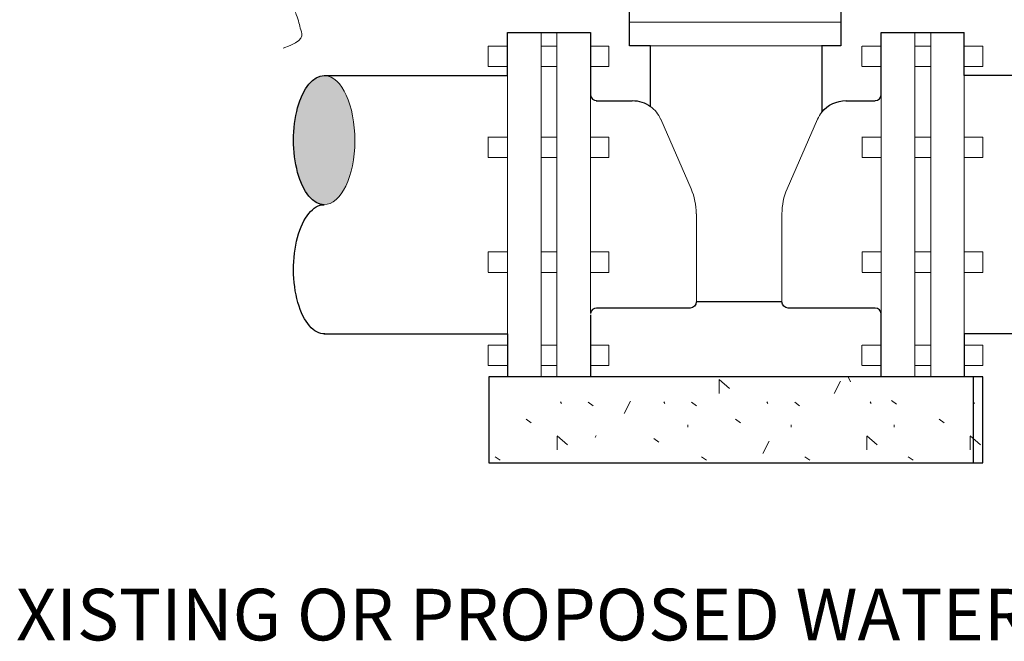
# Model space of a CAD drawing. Units: feet. Extents: x 2082543.4 to 2082579.4, y 13331273.8 to 13331297.8.
# Drawn here: x 2082557.4 to 2082559.3, y 13331277.3 to 13331278.5 of the extents above; entities that cross this region are included whole.
import ezdxf
from ezdxf.enums import TextEntityAlignment as Align

# ---------------------------------------------------------------- set-up
doc = ezdxf.new("R2010")
doc.units = ezdxf.units.FT
doc.header["$MEASUREMENT"] = 0
for name, color, linetype, lineweight in [('det blue', 150, 'Continuous', 13), ('det green', 3, 'Continuous', 30), ('det grey', 35, 'Continuous', 0), ('det pat 1', 7, 'Continuous', 0), ('det white', 7, 'Continuous', 0), ('Detail Label', 7, 'Continuous', 0), ('Detail Label Universal', 7, 'Continuous', 0)]:
    doc.layers.add(name, color=color, linetype=linetype, lineweight=lineweight)
doc.styles.add('Style-Arial', font='arial.ttf')

msp = doc.modelspace()

# ---------------------------------------------------------------- hatches: boundary and pattern name
at = {"layer": 'det grey'}
h = msp.add_hatch(color=256, dxfattribs=at)
edge = h.paths.add_edge_path()
edge.add_ellipse((2082557.9911, 13331278.2503), major_axis=(0, 0.125), ratio=0.475401, start_angle=180, end_angle=358.0469)
edge.add_line((2082557.9931, 13331278.3752), (2082557.9926, 13331278.3752))
edge.add_line((2082557.9926, 13331278.3752), (2082557.9911, 13331278.3752))
edge.add_ellipse((2082557.9911, 13331278.2502), major_axis=(0, -0.125), ratio=0.475401, start_angle=180, end_angle=360)
edge.add_line((2082557.9911, 13331278.1252), (2082557.9911, 13331278.1253))
at = {"layer": 'det pat 1', "linetype": 'Continuous', "lineweight": 0}
h = msp.add_hatch(dxfattribs=at)
h.set_pattern_fill('CONCRT', style=0, pattern_type=2)
h.set_pattern_definition([(65.645, (2082558, 13331278), (2e-07, -0.19642), [0.01282, -1.92765]), (323.634, (2082558.38195, 13331277.90565), (-3e-08, -0.19642), [0.01184, -0.981945]), (197.515, (2082558, 13331278), (-3.20094844, -0.98211644), [0.01554, -5.85845]), (90, (2082558.4421, 13331277.8464), (-0.80024, -0.1964), [0.02669, -0.16973]), (319.335, (2082558.442095, 13331277.87308), (-0.8002376, 0.5892626), [0.026655, -2.08332]), (204.228, (2082558, 13331278), (-4.0011791, -1.7678151), [0.0218, -5.24337]), (304.177, (2082558.44827, 13331277.93905), (1e-07, -0.196421), [0.003335, -1.4212]), (65.645, (2082559, 13331278), (2e-07, -0.19642), [0.00456, -1.93592]), (65.645, (2082558, 13331278), (2e-07, -0.19642), [0.00455, -1.93592]), (65.645, (2082558, 13331278), (2e-07, -0.19642), [0.00456, -1.93592]), (65.645, (2082558, 13331278), (2e-07, -0.19642), [0.00455, -1.93592]), (65.645, (2082558, 13331278), (2e-07, -0.19642), [0.01283, -1.92765]), (323.634, (2082558.32174, 13331277.83326), (-3e-08, -0.19642), [0.01184, -0.98194]), (197.515, (2082558, 13331278), (-3.20094844, -0.98211644), [0.01554, -5.85844]), (65.645, (2082558, 13331278), (2e-07, -0.19642), [0.01282, -1.92765]), (323.634, (2082558.50212, 13331277.93871), (-3e-08, -0.19642), [0.01184, -0.981945]), (197.515, (2082559, 13331278), (-3.2009484, -0.9821164), [0.01554, -5.85845]), (304.177, (2082558.35754, 13331277.80658), (1e-07, -0.196421), [0.003335, -1.4212]), (304.177, (2082558.50357, 13331277.81835), (1e-07, -0.196421), [0.003335, -1.4212]), (63.012, (2082558.57206, 13331277.91737), (-0.800237, -1.374946), [0.026685, -1.73671]), (294.355, (2082559, 13331278), (-2e-07, -0.19642), [0.02414, -1.91633]), (184.677, (2082559, 13331278), (-0.800235, 5.7e-06), [0.02168, -2.38706]), (304.177, (2082558.64826, 13331277.93905), (1e-07, -0.196421), [0.003335, -1.4212]), (65.645, (2082559, 13331278), (2e-07, -0.19642), [0.00456, -1.93592]), (65.645, (2082559, 13331278), (2e-07, -0.19642), [0.00455, -1.93592]), (65.645, (2082559, 13331278), (2e-07, -0.19642), [0.00456, -1.93592]), (270, (2082558.695, 13331277.8947), (-0.8002, -0.1964), [0.00419, -0.19223]), (65.645, (2082559, 13331278), (2e-07, -0.19642), [0.00455, -1.93592]), (65.645, (2082558.51553, 13331277.87014), (-1e-07, -0.196421), [0.004557, -1.93592]), (65.645, (2082559, 13331278), (2e-07, -0.19642), [0.01283, -1.92765]), (323.634, (2082558.62922, 13331277.86853), (-3e-08, -0.19642), [0.01184, -0.98194]), (197.515, (2082559, 13331278), (-3.2009484, -0.9821164), [0.01554, -5.85844]), (65.645, (2082559, 13331278), (2e-07, -0.19642), [0.01282, -1.92765]), (323.634, (2082558.70212, 13331277.93871), (-3e-08, -0.19642), [0.01184, -0.981945]), (197.515, (2082559, 13331278), (-3.2009484, -0.9821164), [0.01554, -5.85845]), (304.177, (2082558.55754, 13331277.80658), (1e-07, -0.196421), [0.003335, -1.4212]), (304.177, (2082558.70357, 13331277.81835), (1e-07, -0.19642), [0.003335, -1.4212]), (65.645, (2082559, 13331278), (2e-07, -0.19642), [0.01282, -1.92765]), (323.634, (2082558.78724, 13331277.90565), (-3e-08, -0.19642), [0.01184, -0.98195]), (197.515, (2082559, 13331278), (-3.2009484, -0.9821164), [0.01554, -5.85845]), (90, (2082558.7558, 13331277.9557), (-0.8002, -0.1964), [0.02669, -0.16973]), (319.335, (2082558.75576, 13331277.982414), (-0.800238, 0.589263), [0.026655, -2.08332]), (204.228, (2082559, 13331278), (-4.0011791, -1.7678151), [0.0218, -5.24337]), (63.012, (2082558.84078, 13331277.83978), (-0.800237, -1.374946), [0.026685, -1.73671]), (294.355, (2082559, 13331278), (-2e-07, -0.19642), [0.02414, -1.91633]), (184.677, (2082559, 13331278), (-0.800235, 5.7e-06), [0.02168, -2.38706]), (304.177, (2082558.84826, 13331277.93905), (1e-07, -0.19642), [0.003335, -1.4212]), (65.645, (2082559, 13331278), (2e-07, -0.19642), [0.00456, -1.93592]), (65.645, (2082559, 13331278), (2e-07, -0.19642), [0.00455, -1.93592]), (65.645, (2082559, 13331278), (2e-07, -0.19642), [0.00456, -1.93592]), (270, (2082558.895, 13331277.8947), (-0.8002, -0.1964), [0.00419, -0.19223]), (65.645, (2082559, 13331278), (2e-07, -0.19642), [0.00455, -1.93592]), (65.645, (2082559, 13331278), (2e-07, -0.19642), [0.01283, -1.92765]), (323.634, (2082558.72174, 13331277.83326), (-3e-08, -0.19642), [0.01184, -0.98194]), (197.515, (2082559, 13331278), (-3.2009484, -0.9821164), [0.01554, -5.85844]), (65.645, (2082559, 13331278), (2e-07, -0.19642), [0.01282, -1.92765]), (323.634, (2082558.90212, 13331277.93871), (-3e-08, -0.19642), [0.01184, -0.981945]), (197.515, (2082559, 13331278), (-3.2009484, -0.9821164), [0.01554, -5.85845]), (304.177, (2082558.75754, 13331277.80658), (1e-07, -0.19642), [0.003335, -1.4212]), (304.177, (2082558.90357, 13331277.81835), (1e-07, -0.19642), [0.003335, -1.4212]), (90, (2082559.0421, 13331277.8464), (-0.8002, -0.1964), [0.02669, -0.16973]), (319.335, (2082559.042095, 13331277.87308), (-0.8002376, 0.589263), [0.026655, -2.08332]), (204.228, (2082559, 13331278), (-4.0011791, -1.7678151), [0.0218, -5.24337]), (63.012, (2082558.97911, 13331277.956165), (-0.800237, -1.374946), [0.026685, -1.73671]), (294.355, (2082559, 13331278), (-2e-07, -0.19642), [0.02414, -1.91633]), (184.677, (2082559, 13331278), (-0.800235, 5.7e-06), [0.02168, -2.38706]), (304.177, (2082559.04827, 13331277.93905), (1e-07, -0.196421), [0.003335, -1.4212]), (65.645, (2082559, 13331278), (2e-07, -0.19642), [0.00456, -1.93592]), (65.645, (2082559, 13331278), (2e-07, -0.19642), [0.00455, -1.93592]), (65.645, (2082559, 13331278), (2e-07, -0.19642), [0.00456, -1.93592]), (270, (2082559.095, 13331277.8947), (-0.8002, -0.1964), [0.00419, -0.19223]), (65.645, (2082559, 13331278), (2e-07, -0.19642), [0.01283, -1.92765]), (323.634, (2082558.92174, 13331277.83326), (-3e-08, -0.19642), [0.01184, -0.98194]), (197.515, (2082559, 13331278), (-3.2009484, -0.9821164), [0.01554, -5.85844]), (65.645, (2082559, 13331278), (2e-07, -0.19642), [0.01282, -1.92765]), (323.634, (2082559.08978, 13331277.94224), (-3e-08, -0.19642), [0.01184, -0.981945]), (197.515, (2082559, 13331278), (-3.2009484, -0.9821164), [0.01554, -5.85845]), (304.177, (2082558.95754, 13331277.80658), (1e-07, -0.19642), [0.003335, -1.4212]), (304.177, (2082559.10357, 13331277.81835), (1e-07, -0.196421), [0.003335, -1.4212])])
h.paths.add_polyline_path([(2082558.3102, 13331277.792), (2082558.3102, 13331277.6254), (2082559.2671, 13331277.6254), (2082559.2671, 13331277.792)])

# ---------------------------------------------------------------- linework, layer by layer
at = {"layer": 'det blue'}
for p, q in [((2082558.5825, 13331278.4786), (2082558.9918, 13331278.4786)), ((2082558.4113, 13331278.4587), (2082558.4113, 13331277.792)), ((2082558.4419, 13331278.4587), (2082558.4419, 13331277.792)), ((2082559.1354, 13331278.4587), (2082559.1354, 13331277.792)), ((2082559.1661, 13331278.4586), (2082559.1661, 13331277.7919)), ((2082558.623, 13331278.4329), (2082558.9553, 13331278.4329)), ((2082558.3463, 13331278.3753), (2082558.3463, 13331277.8753)), ((2082559.2311, 13331278.3754), (2082559.2311, 13331277.8754)), ((2082558.5069, 13331278.3373), (2082558.5069, 13331277.9146)), ((2082559.0704, 13331278.3388), (2082559.0704, 13331277.9132)), ((2082558.643, 13331278.2906), (2082558.7019, 13331278.1559)), ((2082558.947, 13331278.2906), (2082558.8881, 13331278.1559)), ((2082558.7121, 13331277.9371), (2082558.7121, 13331278.1076)), ((2082558.878, 13331277.9371), (2082558.878, 13331278.1076))]:
    msp.add_line(p, q, dxfattribs=at)
for centre, radius, start, end in [((2082558.5879, 13331278.2666), 0.0601, 23.638, 54.2229), ((2082558.9982, 13331278.1077), 0.1203, 156.3708, 180)]:
    msp.add_arc(centre, radius, start, end, dxfattribs=at)
at = {"layer": 'det blue', "extrusion": (0, 0, -1)}
for centre, radius, start, end in [((-2082559.0021, 13331278.2666), 0.0601, 23.6131, 38.9602), ((-2082558.5917, 13331278.1077), 0.1203, 156.357, 180)]:
    msp.add_arc(centre, radius, start, end, dxfattribs=at)
at = {"layer": 'det blue'}
msp.add_ellipse((2082557.9911, 13331278.2503), major_axis=(0, 0.125), ratio=0.475401, start_param=3.141593, end_param=6.25892, dxfattribs=at)
at = {"layer": 'det green'}
for p, q in [((2082558.5825, 13331278.4329), (2082558.5825, 13331278.54)), ((2082558.9918, 13331278.54), (2082558.9918, 13331278.4329)), ((2082558.3463, 13331278.4587), (2082558.5069, 13331278.4587)), ((2082558.3463, 13331278.3753), (2082558.3463, 13331278.4587)), ((2082558.5069, 13331278.4587), (2082558.5069, 13331278.3373)), ((2082559.0704, 13331278.4587), (2082559.2311, 13331278.4587)), ((2082559.0704, 13331278.3388), (2082559.0704, 13331278.4586)), ((2082559.2311, 13331278.3754), (2082559.2311, 13331278.4587)), ((2082558.623, 13331278.4329), (2082558.5825, 13331278.4329)), ((2082558.623, 13331278.3154), (2082558.623, 13331278.4318)), ((2082558.9553, 13331278.4339), (2082558.9553, 13331278.3044)), ((2082558.9918, 13331278.4329), (2082558.9553, 13331278.4329)), ((2082557.9911, 13331278.3753), (2082558.3463, 13331278.3753)), ((2082559.5318, 13331278.3754), (2082559.2311, 13331278.3754)), ((2082558.5177, 13331278.3266), (2082558.588, 13331278.3266)), ((2082559.002, 13331278.3266), (2082559.0583, 13331278.3266)), ((2082558.7001, 13331277.9251), (2082558.5189, 13331277.9251)), ((2082558.8783, 13331277.9371), (2082558.7122, 13331277.9371)), ((2082559.0583, 13331277.9251), (2082558.89, 13331277.9251)), ((2082558.5069, 13331277.9117), (2082558.5069, 13331277.792)), ((2082559.0704, 13331277.792), (2082559.0704, 13331277.9132)), ((2082557.9911, 13331277.8753), (2082558.3463, 13331277.8753)), ((2082558.3463, 13331277.8753), (2082558.3463, 13331277.792)), ((2082559.5312, 13331277.8754), (2082559.2311, 13331277.8754)), ((2082559.2311, 13331277.8754), (2082559.2311, 13331277.792)), ((2082558.3102, 13331277.792), (2082558.3102, 13331277.6254)), ((2082558.3463, 13331277.792), (2082558.3102, 13331277.792)), ((2082558.5069, 13331277.792), (2082558.3463, 13331277.792)), ((2082559.2311, 13331277.792), (2082559.0704, 13331277.792)), ((2082559.2671, 13331277.792), (2082559.2311, 13331277.792)), ((2082559.2671, 13331277.6254), (2082559.2671, 13331277.792)), ((2082558.3102, 13331277.6254), (2082559.2671, 13331277.6254))]:
    msp.add_line(p, q, dxfattribs=at)
at = {"layer": 'det green', "flags": 128}
msp.add_lwpolyline([(2082558.3102, 13331277.6254), (2082559.2491, 13331277.6254), (2082559.2491, 13331277.792), (2082558.3102, 13331277.792), (2082558.3102, 13331277.6254)], close=True, dxfattribs=at)
at = {"layer": 'det green'}
for centre, start, end in [((2082558.5189, 13331278.3388), 186.9609, 270), ((2082559.0583, 13331278.3388), 270, 0), ((2082558.5189, 13331277.9132), 90, 173.0391), ((2082559.0583, 13331277.9132), 0, 90)]:
    msp.add_arc(centre, 0.012, start, end, dxfattribs=at)
at = {"layer": 'det green', "extrusion": (0, 0, -1)}
for centre, radius, start, end in [((-2082558.5879, 13331278.2666), 0.0601, 90, 125.7771), ((-2082559.0021, 13331278.2666), 0.0601, 38.9602, 90), ((-2082558.7, 13331277.9372), 0.012, 180, 270), ((-2082558.89, 13331277.9372), 0.012, 270, 0)]:
    msp.add_arc(centre, radius, start, end, dxfattribs=at)
for centre, start_param, end_param in [((2082557.9911, 13331278.2502), 0, 3.141593), ((2082557.9911, 13331278.0002), 6.259188, 9.424901)]:
    msp.add_ellipse(centre, major_axis=(0, -0.125), ratio=0.475401, start_param=start_param, end_param=end_param, dxfattribs=at)
at = {"layer": 'det pat 1', "flags": 128}
msp.add_lwpolyline([(2082558.3102, 13331277.792), (2082558.3102, 13331277.6254), (2082559.2671, 13331277.6254), (2082559.2671, 13331277.792), (2082558.3102, 13331277.792)], close=True, dxfattribs=at)
at = {"layer": 'det white'}
for p, q in [((2082558.3087, 13331278.3928), (2082558.3087, 13331278.4324)), ((2082558.3088, 13331278.4322), (2082558.3463, 13331278.4322)), ((2082558.4419, 13331278.4322), (2082558.4113, 13331278.4322)), ((2082558.5428, 13331278.4322), (2082558.5069, 13331278.4322)), ((2082558.5428, 13331278.3926), (2082558.5428, 13331278.4322)), ((2082559.0328, 13331278.3928), (2082559.0328, 13331278.4324)), ((2082559.0331, 13331278.4322), (2082559.0704, 13331278.4322)), ((2082559.1661, 13331278.4322), (2082559.1354, 13331278.4322)), ((2082559.267, 13331278.4322), (2082559.2311, 13331278.4322)), ((2082559.267, 13331278.3926), (2082559.267, 13331278.4322)), ((2082558.3088, 13331278.3926), (2082558.3463, 13331278.3926)), ((2082558.4419, 13331278.3926), (2082558.4113, 13331278.3926)), ((2082558.5428, 13331278.3926), (2082558.5069, 13331278.3926)), ((2082559.0331, 13331278.3926), (2082559.0704, 13331278.3926)), ((2082559.1661, 13331278.3926), (2082559.1354, 13331278.3926)), ((2082559.267, 13331278.3926), (2082559.2311, 13331278.3926)), ((2082558.3085, 13331278.2166), (2082558.3085, 13331278.2563)), ((2082558.3087, 13331278.256), (2082558.346, 13331278.256)), ((2082558.4418, 13331278.256), (2082558.4111, 13331278.256)), ((2082558.5426, 13331278.256), (2082558.5068, 13331278.256)), ((2082558.5427, 13331278.2164), (2082558.5427, 13331278.256)), ((2082559.0331, 13331278.2166), (2082559.0331, 13331278.2563)), ((2082559.0333, 13331278.256), (2082559.0707, 13331278.256)), ((2082559.1663, 13331278.256), (2082559.1357, 13331278.256)), ((2082559.2673, 13331278.256), (2082559.2313, 13331278.256)), ((2082559.2673, 13331278.2164), (2082559.2673, 13331278.256)), ((2082558.3087, 13331278.2164), (2082558.346, 13331278.2164)), ((2082558.4418, 13331278.2164), (2082558.4111, 13331278.2164)), ((2082558.5426, 13331278.2164), (2082558.5068, 13331278.2164)), ((2082559.0333, 13331278.2164), (2082559.0707, 13331278.2164)), ((2082559.1663, 13331278.2164), (2082559.1357, 13331278.2164)), ((2082559.2673, 13331278.2164), (2082559.2313, 13331278.2164)), ((2082558.3085, 13331277.9944), (2082558.3085, 13331278.034)), ((2082558.3087, 13331278.0338), (2082558.346, 13331278.0338)), ((2082558.4418, 13331278.0338), (2082558.4111, 13331278.0338)), ((2082558.5426, 13331278.0338), (2082558.5068, 13331278.0338)), ((2082558.5427, 13331277.9942), (2082558.5427, 13331278.0338)), ((2082559.0331, 13331277.9944), (2082559.0331, 13331278.034)), ((2082559.0333, 13331278.0338), (2082559.0707, 13331278.0338)), ((2082559.1663, 13331278.0338), (2082559.1357, 13331278.0338)), ((2082559.2673, 13331278.0338), (2082559.2313, 13331278.0338)), ((2082559.2673, 13331277.9942), (2082559.2673, 13331278.0338)), ((2082558.3087, 13331277.9942), (2082558.346, 13331277.9942)), ((2082558.4418, 13331277.9942), (2082558.4111, 13331277.9942)), ((2082558.5426, 13331277.9942), (2082558.5068, 13331277.9942)), ((2082559.0333, 13331277.9942), (2082559.0707, 13331277.9942)), ((2082559.1663, 13331277.9942), (2082559.1357, 13331277.9942)), ((2082559.2673, 13331277.9942), (2082559.2313, 13331277.9942)), ((2082558.3087, 13331277.8138), (2082558.3087, 13331277.8534)), ((2082558.3088, 13331277.8532), (2082558.3463, 13331277.8532)), ((2082558.4419, 13331277.8532), (2082558.4113, 13331277.8532)), ((2082558.5428, 13331277.8532), (2082558.5069, 13331277.8532)), ((2082558.5428, 13331277.8136), (2082558.5428, 13331277.8532)), ((2082559.0328, 13331277.8138), (2082559.0328, 13331277.8534)), ((2082559.0331, 13331277.8532), (2082559.0704, 13331277.8532)), ((2082559.1661, 13331277.8532), (2082559.1354, 13331277.8532)), ((2082559.267, 13331277.8532), (2082559.2311, 13331277.8532)), ((2082559.267, 13331277.8136), (2082559.267, 13331277.8532)), ((2082558.3088, 13331277.8136), (2082558.3463, 13331277.8136)), ((2082558.4419, 13331277.8136), (2082558.4113, 13331277.8136)), ((2082558.5428, 13331277.8136), (2082558.5069, 13331277.8136)), ((2082559.0331, 13331277.8136), (2082559.0704, 13331277.8136)), ((2082559.1661, 13331277.8136), (2082559.1354, 13331277.8136)), ((2082559.267, 13331277.8136), (2082559.2311, 13331277.8136))]:
    msp.add_line(p, q, dxfattribs=at)
at = {"layer": 'Detail Label', "lineweight": 13}
msp.add_open_spline([(2082557.9663, 13331278.5561), (2082557.9207, 13331278.5247), (2082557.9425, 13331278.488), (2082557.9425, 13331278.4659), (2082557.9549, 13331278.4424), (2082557.9114, 13331278.4284)], degree=3, dxfattribs=at)

# ---------------------------------------------------------------- texts
at = {"layer": 'Detail Label Universal', "style": 'Style-Arial'}
msp.add_text('EXISTING OR PROPOSED WATER MAIN', height=0.1, dxfattribs=at).set_placement((2082559.7189, 13331277.3317), align=Align.MIDDLE_RIGHT)

doc.saveas('drawing.dxf')
